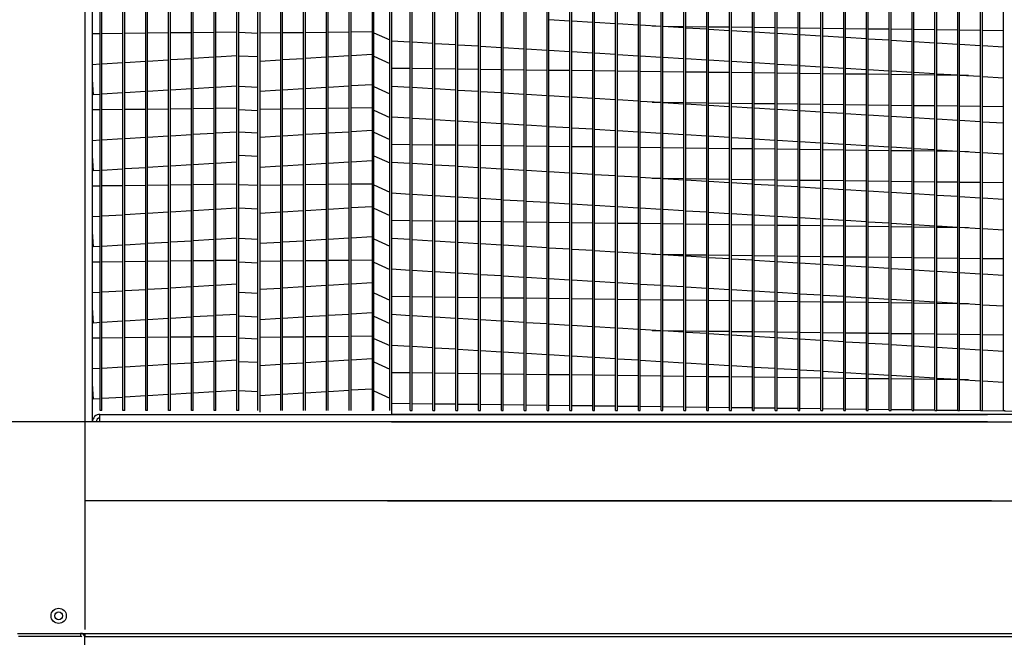
# Model space of a CAD drawing. Extents: x -1 to 631, y -186 to 0.
# Drawn here: x 17 to 37, y -100 to -88 of the extents above; entities that cross this region are included whole.
import ezdxf

# ---------------------------------------------------------------- set-up
doc = ezdxf.new("R2010")
doc.units = 0
doc.header["$LTSCALE"] = 4
doc.header["$MEASUREMENT"] = 0
doc.layers.get('0').update_dxf_attribs({"linetype": 'CONTINUOUS'})
doc.layers.get('Defpoints').update_dxf_attribs({"linetype": 'CONTINUOUS'})
doc.styles.get("Standard").update_dxf_attribs({"font": 'TXT.shx'})
doc.dimstyles.new('MOD', dxfattribs={"dimscale": 1.5, "dimtxt": 1.2, "dimasz": 2, "dimexe": 0.75, "dimexo": 0.5, "dimgap": 1, "dimtad": 0, "dimtih": 1, "dimtoh": 1, "dimzin": 0, "dimdsep": 46, "dimtxsty": 'Standard', "dimcen": 0.09, "dimadec": 0, "dimazin": 0, "dimtfac": 1, "dimtofl": 0, "dimtmove": 0, "dimatfit": 3, "dimfxl": 1, "dimtolj": 1, "dimtzin": 0, "dimarcsym": 0})

# ---------------------------------------------------------------- blocks, each defined once
blk = doc.blocks.new('*D9')
at = {"color": 0, "lineweight": -2, "transparency": 16777216}
for p, q in [((10.829, -93.11), (10.829, -90.11)), ((19.871, -96.11), (9.704, -96.11)), ((18.56, -103.107), (9.704, -103.107)), ((10.829, -106.107), (10.829, -109.107)), ((10.829, -109.107), (7.829, -109.107))]:
    blk.add_line(p, q, dxfattribs=at)
at = {"color": 0, "transparency": 16777216}
for points in [[(10.329, -93.11), (11.329, -93.11), (10.829, -96.11)], [(10.329, -106.107), (11.329, -106.107), (10.829, -103.107)]]:
    blk.add_solid(points, dxfattribs=at)
at = {"layer": 'Defpoints', "color": 0, "transparency": 16777216}
for p in [(10.829, -96.11), (20.621, -96.11), (19.31, -103.107)]:
    blk.add_point(p, dxfattribs=at)
at = {"color": 0, "transparency": 16777216, "insert": (4.229, -109.107), "char_height": 1.8, "attachment_point": 5}
blk.add_mtext('\\A1;DIM\\P"S"', dxfattribs=at)
blk = doc.blocks.new('*D8')
at = {"color": 0, "lineweight": -2, "transparency": 16777216}
for p, q in [((14.066, -75.649), (9.704, -75.649)), ((10.829, -78.649), (10.829, -79.813)), ((10.829, -93.112), (10.829, -87.613)), ((17.893, -96.112), (9.704, -96.112))]:
    blk.add_line(p, q, dxfattribs=at)
at = {"color": 0, "transparency": 16777216}
for points in [[(10.329, -78.649), (11.329, -78.649), (10.829, -75.649)], [(10.329, -93.112), (11.329, -93.112), (10.829, -96.112)]]:
    blk.add_solid(points, dxfattribs=at)
at = {"layer": 'Defpoints', "color": 0, "transparency": 16777216}
for p in [(10.829, -75.649), (14.816, -75.649), (18.643, -96.112)]:
    blk.add_point(p, dxfattribs=at)
at = {"color": 0, "transparency": 16777216, "insert": (10.829, -83.713), "char_height": 1.8, "attachment_point": 5}
blk.add_mtext('\\A1;DIM\\P"N"', dxfattribs=at)
blk = doc.blocks.new('*D17')
at = {"color": 0, "lineweight": -2, "transparency": 16777216}
for p, q in [((21.182, -56.149), (4.397, -56.149)), ((5.522, -59.149), (5.522, -66.769)), ((5.522, -97.238), (5.522, -74.569)), ((13.941, -100.238), (4.397, -100.238))]:
    blk.add_line(p, q, dxfattribs=at)
at = {"color": 0, "transparency": 16777216}
for points in [[(5.022, -59.149), (6.022, -59.149), (5.522, -56.149)], [(5.022, -97.238), (6.022, -97.238), (5.522, -100.238)]]:
    blk.add_solid(points, dxfattribs=at)
at = {"layer": 'Defpoints', "color": 0, "transparency": 16777216}
for p in [(21.932, -56.149), (5.522, -100.238), (14.691, -100.238)]:
    blk.add_point(p, dxfattribs=at)
at = {"color": 0, "transparency": 16777216, "insert": (5.522, -70.669), "char_height": 1.8, "attachment_point": 5}
blk.add_mtext('\\A1;DIM\\P"EE"', dxfattribs=at)

msp = doc.modelspace()

# ---------------------------------------------------------------- linework, layer by layer
at = {"color": 7, "linetype": 'Continuous'}
for p, q in [((18.643, -97.696), (18.643, -75.731)), ((18.643, -96.112), (18.643, -75.731)), ((18.793, -96.112), (18.793, -75.731)), ((18.945, -95.886), (18.945, -75.731)), ((18.982, -95.886), (18.982, -75.731)), ((19.403, -95.886), (19.403, -75.731)), ((19.44, -95.886), (19.44, -75.731)), ((19.861, -95.886), (19.861, -75.731)), ((19.897, -95.886), (19.897, -75.731)), ((20.318, -95.886), (20.318, -75.731)), ((20.355, -95.886), (20.355, -75.731)), ((20.776, -95.886), (20.776, -75.731)), ((20.812, -95.886), (20.812, -75.731)), ((21.233, -95.886), (21.233, -75.731)), ((21.27, -95.886), (21.27, -75.731)), ((21.691, -95.886), (21.691, -75.731)), ((21.728, -95.886), (21.728, -75.731)), ((22.112, -95.886), (22.112, -75.731)), ((22.57, -95.886), (22.57, -75.731)), ((22.606, -95.886), (22.606, -75.731)), ((23.027, -95.886), (23.027, -75.731)), ((23.064, -95.886), (23.064, -75.731)), ((23.485, -95.886), (23.485, -75.731)), ((23.522, -95.886), (23.522, -75.731)), ((23.943, -95.886), (23.943, -75.731)), ((23.979, -95.886), (23.979, -75.731)), ((24.437, -95.886), (24.437, -75.731)), ((24.756, -95.886), (24.756, -75.731)), ((24.793, -75.731), (24.793, -95.962)), ((25.166, -95.886), (25.166, -75.731)), ((25.202, -95.886), (25.202, -75.731)), ((25.623, -95.886), (25.623, -75.731)), ((25.66, -95.886), (25.66, -75.731)), ((26.081, -95.886), (26.081, -75.731)), ((26.118, -95.886), (26.118, -75.731)), ((26.539, -95.886), (26.539, -75.731)), ((26.575, -95.886), (26.575, -75.731)), ((26.996, -95.886), (26.996, -75.731)), ((27.033, -95.886), (27.033, -75.731)), ((27.454, -95.886), (27.454, -75.731)), ((27.491, -95.886), (27.491, -75.731)), ((27.912, -95.886), (27.912, -75.731)), ((27.948, -95.886), (27.948, -75.731)), ((28.369, -95.886), (28.369, -75.731)), ((28.406, -95.886), (28.406, -75.731)), ((28.827, -95.886), (28.827, -75.731)), ((28.863, -95.886), (28.863, -75.731)), ((29.284, -95.886), (29.284, -75.731)), ((29.321, -95.886), (29.321, -75.731)), ((29.742, -95.886), (29.742, -75.731)), ((29.779, -95.886), (29.779, -75.731)), ((30.2, -95.886), (30.2, -75.731)), ((30.236, -95.886), (30.236, -75.731)), ((30.657, -95.886), (30.657, -75.731)), ((30.694, -95.886), (30.694, -75.731)), ((31.115, -95.886), (31.115, -75.731)), ((31.152, -95.886), (31.152, -75.731)), ((31.573, -95.886), (31.573, -75.731)), ((31.609, -95.886), (31.609, -75.731)), ((32.03, -95.886), (32.03, -75.731)), ((32.067, -95.886), (32.067, -75.731)), ((32.488, -95.886), (32.488, -75.731)), ((32.524, -95.886), (32.524, -75.731)), ((32.945, -95.886), (32.945, -75.731)), ((32.982, -95.886), (32.982, -75.731)), ((33.403, -95.886), (33.403, -75.731)), ((33.44, -95.886), (33.44, -75.731)), ((33.861, -95.886), (33.861, -75.731)), ((33.897, -95.886), (33.897, -75.731)), ((34.318, -95.886), (34.318, -75.731)), ((34.355, -95.886), (34.355, -75.731)), ((34.776, -95.886), (34.776, -75.731)), ((34.813, -95.886), (34.813, -75.731)), ((35.234, -95.886), (35.234, -75.731)), ((35.27, -95.886), (35.27, -75.731)), ((35.691, -95.886), (35.691, -75.731)), ((35.728, -95.886), (35.728, -75.731)), ((36.149, -95.886), (36.149, -75.731)), ((36.185, -95.886), (36.185, -75.731)), ((36.606, -95.886), (36.606, -75.731)), ((36.643, -95.886), (36.643, -75.731)), ((37.064, -95.886), (37.064, -75.731)), ((28.369, -88.076), (27.948, -88.051)), ((28.827, -88.104), (28.406, -88.079)), ((29.284, -88.132), (28.863, -88.106)), ((29.742, -88.159), (29.321, -88.134)), ((30.2, -88.187), (29.779, -88.161)), ((30.022, -88.176), (30.2, -88.178)), ((30.236, -88.179), (30.657, -88.184)), ((30.657, -88.215), (30.236, -88.189)), ((30.694, -88.185), (31.115, -88.19)), ((31.115, -88.242), (30.694, -88.217)), ((31.152, -88.19), (31.573, -88.196)), ((31.573, -88.27), (31.152, -88.244)), ((31.609, -88.196), (32.03, -88.201)), ((32.03, -88.297), (31.609, -88.272)), ((32.067, -88.202), (32.488, -88.207)), ((32.524, -88.207), (32.945, -88.213)), ((32.982, -88.213), (33.403, -88.218)), ((33.44, -88.219), (33.861, -88.224)), ((33.897, -88.225), (34.318, -88.23)), ((34.355, -88.23), (34.776, -88.235)), ((34.813, -88.236), (35.234, -88.241)), ((35.27, -88.242), (35.691, -88.247)), ((35.728, -88.247), (36.149, -88.253)), ((36.185, -88.253), (36.606, -88.258)), ((36.643, -88.259), (37.064, -88.264)), ((18.945, -88.333), (18.793, -88.335)), ((19.403, -88.327), (18.982, -88.333)), ((19.861, -88.322), (19.44, -88.327)), ((20.318, -88.316), (19.897, -88.321)), ((20.776, -88.31), (20.355, -88.315)), ((21.233, -88.304), (20.812, -88.31)), ((21.691, -88.299), (21.27, -88.304)), ((22.57, -88.316), (22.149, -88.321)), ((23.027, -88.31), (22.606, -88.315)), ((23.485, -88.304), (23.064, -88.31)), ((23.943, -88.299), (23.522, -88.304)), ((24.4, -88.293), (23.979, -88.298)), ((24.793, -88.472), (25.166, -88.494)), ((32.488, -88.325), (32.067, -88.3)), ((32.945, -88.353), (32.524, -88.327)), ((33.403, -88.38), (32.982, -88.355)), ((33.861, -88.408), (33.44, -88.383)), ((34.318, -88.436), (33.897, -88.41)), ((34.776, -88.463), (34.355, -88.438)), ((35.234, -88.491), (34.813, -88.465)), ((25.202, -88.496), (25.623, -88.522)), ((25.66, -88.524), (26.081, -88.549)), ((26.118, -88.552), (26.539, -88.577)), ((26.575, -88.579), (26.996, -88.605)), ((27.033, -88.607), (27.454, -88.632)), ((27.491, -88.635), (27.912, -88.66)), ((27.948, -88.662), (28.369, -88.688)), ((35.691, -88.519), (35.27, -88.493)), ((36.149, -88.546), (35.728, -88.521)), ((36.606, -88.574), (36.185, -88.548)), ((37.064, -88.601), (36.643, -88.576)), ((19.897, -88.878), (20.318, -88.852)), ((20.355, -88.85), (20.776, -88.825)), ((20.812, -88.823), (21.233, -88.797)), ((21.27, -88.795), (21.691, -88.769)), ((22.149, -88.878), (22.57, -88.852)), ((22.606, -88.85), (23.027, -88.825)), ((23.064, -88.823), (23.485, -88.797)), ((23.522, -88.795), (23.943, -88.769)), ((23.979, -88.767), (24.4, -88.742)), ((28.406, -88.69), (28.827, -88.715)), ((28.863, -88.717), (29.284, -88.743)), ((29.321, -88.745), (29.742, -88.771)), ((29.779, -88.773), (30.2, -88.798)), ((30.236, -88.8), (30.657, -88.826)), ((30.694, -88.828), (31.115, -88.853)), ((31.152, -88.856), (31.573, -88.881)), ((18.793, -88.945), (18.945, -88.935)), ((18.982, -88.933), (19.403, -88.908)), ((19.44, -88.905), (19.861, -88.88)), ((25.166, -89.031), (24.793, -89.026)), ((25.623, -89.037), (25.202, -89.031)), ((26.081, -89.042), (25.66, -89.037)), ((26.539, -89.048), (26.118, -89.043)), ((26.996, -89.054), (26.575, -89.048)), ((27.454, -89.059), (27.033, -89.054)), ((27.912, -89.065), (27.491, -89.06)), ((28.369, -89.071), (27.948, -89.066)), ((31.609, -88.883), (32.03, -88.909)), ((32.067, -88.911), (32.488, -88.936)), ((32.524, -88.939), (32.945, -88.964)), ((32.982, -88.966), (33.403, -88.992)), ((33.44, -88.994), (33.861, -89.019)), ((33.897, -89.021), (34.318, -89.047)), ((34.355, -89.049), (34.776, -89.075)), ((18.811, -89.555), (18.793, -89.25)), ((28.827, -89.077), (28.406, -89.071)), ((29.284, -89.082), (28.863, -89.077)), ((29.742, -89.088), (29.321, -89.083)), ((30.2, -89.094), (29.779, -89.088)), ((30.657, -89.099), (30.236, -89.094)), ((31.115, -89.105), (30.694, -89.1)), ((31.573, -89.111), (31.152, -89.106)), ((32.03, -89.116), (31.609, -89.111)), ((32.488, -89.122), (32.067, -89.117)), ((32.945, -89.128), (32.524, -89.123)), ((33.403, -89.134), (32.982, -89.128)), ((33.861, -89.139), (33.44, -89.134)), ((34.318, -89.145), (33.897, -89.14)), ((34.776, -89.151), (34.355, -89.145)), ((34.813, -89.077), (35.234, -89.102)), ((35.234, -89.156), (34.813, -89.151)), ((35.27, -89.104), (35.691, -89.13)), ((35.691, -89.162), (35.27, -89.157)), ((35.728, -89.132), (36.149, -89.157)), ((36.149, -89.168), (35.728, -89.163)), ((36.185, -89.16), (36.606, -89.185)), ((36.366, -89.171), (36.185, -89.168)), ((36.643, -89.187), (37.064, -89.213)), ((20.318, -89.464), (19.897, -89.489)), ((20.776, -89.436), (20.355, -89.461)), ((21.233, -89.408), (20.812, -89.434)), ((21.691, -89.381), (21.27, -89.406)), ((22.57, -89.464), (22.149, -89.489)), ((23.027, -89.436), (22.606, -89.461)), ((23.485, -89.408), (23.064, -89.434)), ((23.943, -89.381), (23.522, -89.406)), ((24.4, -89.353), (23.979, -89.379)), ((25.166, -89.408), (24.793, -89.386)), ((25.623, -89.436), (25.202, -89.411)), ((26.081, -89.464), (25.66, -89.438)), ((18.945, -89.547), (18.811, -89.555)), ((19.403, -89.519), (18.982, -89.544)), ((19.861, -89.491), (19.44, -89.517)), ((26.539, -89.491), (26.118, -89.466)), ((26.996, -89.519), (26.575, -89.493)), ((27.454, -89.547), (27.033, -89.521)), ((27.912, -89.574), (27.491, -89.549)), ((28.369, -89.602), (27.948, -89.576)), ((28.827, -89.629), (28.406, -89.604)), ((29.284, -89.657), (28.863, -89.632)), ((29.742, -89.685), (29.321, -89.659)), ((18.945, -89.858), (18.793, -89.86)), ((19.403, -89.853), (18.982, -89.858)), ((19.861, -89.847), (19.44, -89.852)), ((20.318, -89.841), (19.897, -89.847)), ((20.776, -89.836), (20.355, -89.841)), ((21.233, -89.83), (20.812, -89.835)), ((21.691, -89.824), (21.27, -89.829)), ((22.57, -89.841), (22.149, -89.847)), ((23.027, -89.836), (22.606, -89.841)), ((23.485, -89.83), (23.064, -89.835)), ((23.943, -89.824), (23.522, -89.829)), ((24.4, -89.818), (23.979, -89.824)), ((30.2, -89.712), (29.779, -89.687)), ((30.022, -89.702), (30.2, -89.704)), ((30.236, -89.704), (30.657, -89.71)), ((30.657, -89.74), (30.236, -89.715)), ((30.694, -89.71), (31.115, -89.715)), ((31.115, -89.768), (30.694, -89.742)), ((31.152, -89.716), (31.573, -89.721)), ((31.573, -89.795), (31.152, -89.77)), ((31.609, -89.721), (32.03, -89.727)), ((32.03, -89.823), (31.609, -89.797)), ((32.067, -89.727), (32.488, -89.732)), ((32.488, -89.851), (32.067, -89.825)), ((32.524, -89.733), (32.945, -89.738)), ((32.945, -89.878), (32.524, -89.853)), ((32.982, -89.739), (33.403, -89.744)), ((33.44, -89.744), (33.861, -89.749)), ((33.897, -89.75), (34.318, -89.755)), ((34.355, -89.756), (34.776, -89.761)), ((34.813, -89.761), (35.234, -89.767)), ((35.27, -89.767), (35.691, -89.772)), ((35.728, -89.773), (36.149, -89.778)), ((36.185, -89.778), (36.606, -89.784)), ((36.643, -89.784), (37.064, -89.789)), ((24.793, -89.997), (25.166, -90.02)), ((25.202, -90.022), (25.623, -90.047)), ((25.66, -90.049), (26.081, -90.075)), ((33.403, -89.906), (32.982, -89.88)), ((33.861, -89.933), (33.44, -89.908)), ((34.318, -89.961), (33.897, -89.936)), ((34.776, -89.989), (34.355, -89.963)), ((35.234, -90.016), (34.813, -89.991)), ((35.691, -90.044), (35.27, -90.019)), ((36.149, -90.072), (35.728, -90.046)), ((26.118, -90.077), (26.539, -90.103)), ((26.575, -90.105), (26.996, -90.13)), ((27.033, -90.132), (27.454, -90.158)), ((27.491, -90.16), (27.912, -90.185)), ((27.948, -90.188), (28.369, -90.213)), ((28.406, -90.215), (28.827, -90.241)), ((28.863, -90.243), (29.284, -90.268)), ((36.606, -90.099), (36.185, -90.074)), ((37.064, -90.127), (36.643, -90.101)), ((18.982, -90.459), (19.403, -90.433)), ((19.44, -90.431), (19.861, -90.405)), ((19.897, -90.403), (20.318, -90.378)), ((20.355, -90.376), (20.776, -90.35)), ((20.812, -90.348), (21.233, -90.323)), ((21.27, -90.32), (21.691, -90.295)), ((22.149, -90.403), (22.57, -90.378)), ((22.606, -90.376), (23.027, -90.35)), ((23.064, -90.348), (23.485, -90.323)), ((23.522, -90.32), (23.943, -90.295)), ((23.979, -90.293), (24.4, -90.267)), ((29.321, -90.271), (29.742, -90.296)), ((29.779, -90.298), (30.2, -90.324)), ((30.236, -90.326), (30.657, -90.351)), ((30.694, -90.353), (31.115, -90.379)), ((31.152, -90.381), (31.573, -90.407)), ((31.609, -90.409), (32.03, -90.434)), ((32.067, -90.436), (32.488, -90.462)), ((18.793, -90.47), (18.945, -90.461)), ((25.166, -90.556), (24.793, -90.552)), ((25.623, -90.562), (25.202, -90.557)), ((26.081, -90.568), (25.66, -90.562)), ((26.539, -90.573), (26.118, -90.568)), ((26.996, -90.579), (26.575, -90.574)), ((27.454, -90.585), (27.033, -90.58)), ((27.912, -90.591), (27.491, -90.585)), ((28.369, -90.596), (27.948, -90.591)), ((28.827, -90.602), (28.406, -90.597)), ((29.284, -90.608), (28.863, -90.602)), ((29.742, -90.613), (29.321, -90.608)), ((30.2, -90.619), (29.779, -90.614)), ((30.657, -90.625), (30.236, -90.62)), ((31.115, -90.63), (30.694, -90.625)), ((31.573, -90.636), (31.152, -90.631)), ((32.03, -90.642), (31.609, -90.637)), ((32.488, -90.648), (32.067, -90.642)), ((32.524, -90.464), (32.945, -90.489)), ((32.945, -90.653), (32.524, -90.648)), ((32.982, -90.492), (33.403, -90.517)), ((33.44, -90.519), (33.861, -90.545)), ((33.897, -90.547), (34.318, -90.572)), ((34.355, -90.575), (34.776, -90.6)), ((34.813, -90.602), (35.234, -90.628)), ((35.27, -90.63), (35.691, -90.655)), ((18.811, -91.08), (18.793, -90.776)), ((33.403, -90.659), (32.982, -90.654)), ((33.861, -90.665), (33.44, -90.659)), ((34.318, -90.67), (33.897, -90.665)), ((34.776, -90.676), (34.355, -90.671)), ((35.234, -90.682), (34.813, -90.677)), ((35.691, -90.688), (35.27, -90.682)), ((35.728, -90.657), (36.149, -90.683)), ((36.149, -90.693), (35.728, -90.688)), ((36.185, -90.685), (36.606, -90.711)), ((36.366, -90.696), (36.185, -90.694)), ((36.643, -90.713), (37.064, -90.738)), ((19.403, -91.044), (18.982, -91.07)), ((19.861, -91.017), (19.44, -91.042)), ((20.318, -90.989), (19.897, -91.015)), ((20.776, -90.961), (20.355, -90.987)), ((21.233, -90.934), (20.812, -90.959)), ((21.691, -90.906), (21.27, -90.932)), ((22.57, -90.989), (22.149, -91.015)), ((23.027, -90.961), (22.606, -90.987)), ((23.485, -90.934), (23.064, -90.959)), ((23.943, -90.906), (23.522, -90.932)), ((24.4, -90.879), (23.979, -90.904)), ((25.166, -90.934), (24.793, -90.911)), ((25.623, -90.961), (25.202, -90.936)), ((26.081, -90.989), (25.66, -90.964)), ((26.539, -91.017), (26.118, -90.991)), ((26.996, -91.044), (26.575, -91.019)), ((18.945, -91.072), (18.811, -91.08)), ((27.454, -91.072), (27.033, -91.047)), ((27.912, -91.1), (27.491, -91.074)), ((28.369, -91.127), (27.948, -91.102)), ((28.827, -91.155), (28.406, -91.129)), ((29.284, -91.182), (28.863, -91.157)), ((29.742, -91.21), (29.321, -91.185)), ((30.2, -91.238), (29.779, -91.212)), ((30.022, -91.227), (30.2, -91.229)), ((30.236, -91.23), (30.657, -91.235)), ((30.657, -91.265), (30.236, -91.24)), ((30.694, -91.235), (31.115, -91.241)), ((31.152, -91.241), (31.573, -91.246)), ((18.945, -91.384), (18.793, -91.386)), ((19.403, -91.378), (18.982, -91.383)), ((19.861, -91.372), (19.44, -91.378)), ((20.318, -91.367), (19.897, -91.372)), ((20.776, -91.361), (20.355, -91.366)), ((21.233, -91.355), (20.812, -91.361)), ((21.691, -91.35), (21.27, -91.355)), ((22.57, -91.367), (22.149, -91.372)), ((23.027, -91.361), (22.606, -91.366)), ((23.485, -91.355), (23.064, -91.361)), ((23.943, -91.35), (23.522, -91.355)), ((24.4, -91.344), (23.979, -91.349)), ((31.115, -91.293), (30.694, -91.268)), ((31.573, -91.321), (31.152, -91.295)), ((31.609, -91.247), (32.03, -91.252)), ((32.03, -91.348), (31.609, -91.323)), ((32.067, -91.253), (32.488, -91.258)), ((32.488, -91.376), (32.067, -91.351)), ((32.524, -91.258), (32.945, -91.264)), ((32.945, -91.404), (32.524, -91.378)), ((32.982, -91.264), (33.403, -91.269)), ((33.403, -91.431), (32.982, -91.406)), ((33.44, -91.27), (33.861, -91.275)), ((33.861, -91.459), (33.44, -91.433)), ((33.897, -91.275), (34.318, -91.281)), ((34.355, -91.281), (34.776, -91.286)), ((34.813, -91.287), (35.234, -91.292)), ((35.27, -91.293), (35.691, -91.298)), ((35.728, -91.298), (36.149, -91.303)), ((36.185, -91.304), (36.606, -91.309)), ((36.643, -91.31), (37.064, -91.315)), ((24.793, -91.523), (25.166, -91.545)), ((25.202, -91.547), (25.623, -91.573)), ((25.66, -91.575), (26.081, -91.6)), ((26.118, -91.603), (26.539, -91.628)), ((26.575, -91.63), (26.996, -91.656)), ((34.318, -91.486), (33.897, -91.461)), ((34.776, -91.514), (34.355, -91.489)), ((35.234, -91.542), (34.813, -91.516)), ((35.691, -91.569), (35.27, -91.544)), ((36.149, -91.597), (35.728, -91.572)), ((36.606, -91.625), (36.185, -91.599)), ((37.064, -91.652), (36.643, -91.627)), ((21.27, -91.846), (21.691, -91.82)), ((23.522, -91.846), (23.943, -91.82)), ((23.979, -91.818), (24.4, -91.793)), ((27.033, -91.658), (27.454, -91.683)), ((27.491, -91.685), (27.912, -91.711)), ((27.948, -91.713), (28.369, -91.739)), ((28.406, -91.741), (28.827, -91.766)), ((28.863, -91.768), (29.284, -91.794)), ((29.321, -91.796), (29.742, -91.821)), ((29.779, -91.824), (30.2, -91.849)), ((18.793, -91.995), (18.945, -91.986)), ((18.982, -91.984), (19.403, -91.959)), ((19.44, -91.956), (19.861, -91.931)), ((19.897, -91.929), (20.318, -91.903)), ((20.355, -91.901), (20.776, -91.876)), ((20.812, -91.873), (21.233, -91.848)), ((22.149, -91.929), (22.57, -91.903)), ((22.606, -91.901), (23.027, -91.876)), ((23.064, -91.873), (23.485, -91.848)), ((30.236, -91.851), (30.657, -91.877)), ((30.694, -91.879), (31.115, -91.904)), ((31.152, -91.907), (31.573, -91.932)), ((31.609, -91.934), (32.03, -91.96)), ((32.067, -91.962), (32.488, -91.987)), ((32.524, -91.989), (32.945, -92.015)), ((32.982, -92.017), (33.403, -92.043)), ((25.166, -92.082), (24.793, -92.077)), ((25.623, -92.087), (25.202, -92.082)), ((26.081, -92.093), (25.66, -92.088)), ((26.539, -92.099), (26.118, -92.094)), ((26.996, -92.105), (26.575, -92.099)), ((27.454, -92.11), (27.033, -92.105)), ((27.912, -92.116), (27.491, -92.111)), ((28.369, -92.122), (27.948, -92.116)), ((28.827, -92.127), (28.406, -92.122)), ((29.284, -92.133), (28.863, -92.128)), ((29.742, -92.139), (29.321, -92.134)), ((30.2, -92.145), (29.779, -92.139)), ((30.657, -92.15), (30.236, -92.145)), ((31.115, -92.156), (30.694, -92.151)), ((31.573, -92.162), (31.152, -92.156)), ((32.03, -92.167), (31.609, -92.162)), ((32.488, -92.173), (32.067, -92.168)), ((32.945, -92.179), (32.524, -92.174)), ((33.403, -92.184), (32.982, -92.179)), ((33.44, -92.045), (33.861, -92.07)), ((33.861, -92.19), (33.44, -92.185)), ((33.897, -92.072), (34.318, -92.098)), ((34.318, -92.196), (33.897, -92.191)), ((34.355, -92.1), (34.776, -92.125)), ((34.776, -92.202), (34.355, -92.196)), ((34.813, -92.128), (35.234, -92.153)), ((35.234, -92.207), (34.813, -92.202)), ((35.27, -92.155), (35.691, -92.181)), ((35.691, -92.213), (35.27, -92.208)), ((35.728, -92.183), (36.149, -92.208)), ((36.149, -92.219), (35.728, -92.213)), ((36.185, -92.211), (36.606, -92.236)), ((36.366, -92.221), (36.185, -92.219)), ((18.811, -92.606), (18.793, -92.301)), ((24.4, -92.404), (23.979, -92.429)), ((36.643, -92.238), (37.064, -92.264)), ((18.945, -92.597), (18.811, -92.606)), ((19.403, -92.57), (18.982, -92.595)), ((19.861, -92.542), (19.44, -92.568)), ((20.318, -92.515), (19.897, -92.54)), ((20.776, -92.487), (20.355, -92.512)), ((21.233, -92.459), (20.812, -92.485)), ((21.691, -92.432), (21.27, -92.457)), ((22.57, -92.515), (22.149, -92.54)), ((23.027, -92.487), (22.606, -92.512)), ((23.485, -92.459), (23.064, -92.485)), ((23.943, -92.432), (23.522, -92.457)), ((25.166, -92.459), (24.793, -92.437)), ((25.623, -92.487), (25.202, -92.461)), ((26.081, -92.514), (25.66, -92.489)), ((26.539, -92.542), (26.118, -92.517)), ((26.996, -92.57), (26.575, -92.544)), ((27.454, -92.597), (27.033, -92.572)), ((27.912, -92.625), (27.491, -92.6)), ((28.369, -92.653), (27.948, -92.627)), ((28.827, -92.68), (28.406, -92.655)), ((29.284, -92.708), (28.863, -92.682)), ((29.742, -92.736), (29.321, -92.71)), ((30.2, -92.763), (29.779, -92.738)), ((30.022, -92.752), (30.2, -92.755)), ((30.236, -92.755), (30.657, -92.76)), ((30.657, -92.791), (30.236, -92.765)), ((30.694, -92.761), (31.115, -92.766)), ((31.115, -92.818), (30.694, -92.793)), ((31.152, -92.767), (31.573, -92.772)), ((31.573, -92.846), (31.152, -92.821)), ((31.609, -92.772), (32.03, -92.778)), ((32.067, -92.778), (32.488, -92.783)), ((32.524, -92.784), (32.945, -92.789)), ((32.982, -92.789), (33.403, -92.795)), ((33.44, -92.795), (33.861, -92.8)), ((33.897, -92.801), (34.318, -92.806)), ((34.355, -92.807), (34.776, -92.812)), ((34.813, -92.812), (35.234, -92.817)), ((35.27, -92.818), (35.691, -92.823)), ((18.945, -92.909), (18.793, -92.911)), ((19.403, -92.904), (18.982, -92.909)), ((19.861, -92.898), (19.44, -92.903)), ((20.318, -92.892), (19.897, -92.897)), ((20.776, -92.886), (20.355, -92.892)), ((21.233, -92.881), (20.812, -92.886)), ((21.691, -92.875), (21.27, -92.88)), ((22.57, -92.892), (22.149, -92.897)), ((23.027, -92.886), (22.606, -92.892)), ((23.485, -92.881), (23.064, -92.886)), ((23.943, -92.875), (23.522, -92.88)), ((24.4, -92.869), (23.979, -92.875)), ((32.03, -92.874), (31.609, -92.848)), ((32.488, -92.901), (32.067, -92.876)), ((32.945, -92.929), (32.524, -92.904)), ((33.403, -92.957), (32.982, -92.931)), ((33.861, -92.984), (33.44, -92.959)), ((34.318, -93.012), (33.897, -92.986)), ((34.776, -93.04), (34.355, -93.014)), ((35.728, -92.824), (36.149, -92.829)), ((36.185, -92.829), (36.606, -92.835)), ((36.643, -92.835), (37.064, -92.84)), ((24.793, -93.048), (25.166, -93.07)), ((25.202, -93.073), (25.623, -93.098)), ((25.66, -93.1), (26.081, -93.126)), ((26.118, -93.128), (26.539, -93.153)), ((26.575, -93.156), (26.996, -93.181)), ((27.033, -93.183), (27.454, -93.209)), ((27.491, -93.211), (27.912, -93.236)), ((35.234, -93.067), (34.813, -93.042)), ((35.691, -93.095), (35.27, -93.069)), ((36.149, -93.122), (35.728, -93.097)), ((36.606, -93.15), (36.185, -93.125)), ((37.064, -93.178), (36.643, -93.152)), ((20.355, -93.426), (20.776, -93.401)), ((20.812, -93.399), (21.233, -93.373)), ((21.27, -93.371), (21.691, -93.346)), ((22.606, -93.426), (23.027, -93.401)), ((23.064, -93.399), (23.485, -93.373)), ((23.522, -93.371), (23.943, -93.346)), ((23.979, -93.344), (24.4, -93.318)), ((27.948, -93.239), (28.369, -93.264)), ((28.406, -93.266), (28.827, -93.292)), ((28.863, -93.294), (29.284, -93.319)), ((29.321, -93.321), (29.742, -93.347)), ((29.779, -93.349), (30.2, -93.374)), ((30.236, -93.377), (30.657, -93.402)), ((30.694, -93.404), (31.115, -93.43)), ((18.793, -93.521), (18.945, -93.512)), ((18.982, -93.509), (19.403, -93.484)), ((19.44, -93.482), (19.861, -93.456)), ((19.897, -93.454), (20.318, -93.429)), ((22.149, -93.454), (22.57, -93.429)), ((25.166, -93.607), (24.793, -93.602)), ((25.623, -93.613), (25.202, -93.608)), ((31.152, -93.432), (31.573, -93.457)), ((31.609, -93.46), (32.03, -93.485)), ((32.067, -93.487), (32.488, -93.513)), ((32.524, -93.515), (32.945, -93.54)), ((32.982, -93.543), (33.403, -93.568)), ((33.44, -93.57), (33.861, -93.596)), ((33.897, -93.598), (34.318, -93.623)), ((26.081, -93.619), (25.66, -93.613)), ((26.539, -93.624), (26.118, -93.619)), ((26.996, -93.63), (26.575, -93.625)), ((27.454, -93.636), (27.033, -93.63)), ((27.912, -93.641), (27.491, -93.636)), ((28.369, -93.647), (27.948, -93.642)), ((28.827, -93.653), (28.406, -93.648)), ((29.284, -93.659), (28.863, -93.653)), ((29.742, -93.664), (29.321, -93.659)), ((30.2, -93.67), (29.779, -93.665)), ((30.657, -93.676), (30.236, -93.67)), ((31.115, -93.681), (30.694, -93.676)), ((31.573, -93.687), (31.152, -93.682)), ((32.03, -93.693), (31.609, -93.688)), ((32.488, -93.698), (32.067, -93.693)), ((32.945, -93.704), (32.524, -93.699)), ((33.403, -93.71), (32.982, -93.705)), ((33.861, -93.716), (33.44, -93.71)), ((34.318, -93.721), (33.897, -93.716)), ((34.355, -93.625), (34.776, -93.651)), ((34.776, -93.727), (34.355, -93.722)), ((34.813, -93.653), (35.234, -93.678)), ((35.234, -93.733), (34.813, -93.727)), ((35.27, -93.681), (35.691, -93.706)), ((35.691, -93.738), (35.27, -93.733)), ((35.728, -93.708), (36.149, -93.734)), ((36.149, -93.744), (35.728, -93.739)), ((36.185, -93.736), (36.606, -93.761)), ((36.366, -93.747), (36.185, -93.745)), ((36.643, -93.764), (37.064, -93.789)), ((18.811, -94.131), (18.793, -93.826)), ((21.233, -93.985), (20.812, -94.01)), ((21.691, -93.957), (21.27, -93.982)), ((23.485, -93.985), (23.064, -94.01)), ((23.943, -93.957), (23.522, -93.982)), ((24.4, -93.929), (23.979, -93.955)), ((25.166, -93.985), (24.793, -93.962)), ((25.623, -94.012), (25.202, -93.987)), ((18.945, -94.123), (18.811, -94.131)), ((19.403, -94.095), (18.982, -94.121)), ((19.861, -94.068), (19.44, -94.093)), ((20.318, -94.04), (19.897, -94.065)), ((20.776, -94.012), (20.355, -94.038)), ((22.57, -94.04), (22.149, -94.065)), ((23.027, -94.012), (22.606, -94.038)), ((26.081, -94.04), (25.66, -94.014)), ((26.539, -94.068), (26.118, -94.042)), ((26.996, -94.095), (26.575, -94.07)), ((27.454, -94.123), (27.033, -94.097)), ((27.912, -94.15), (27.491, -94.125)), ((28.369, -94.178), (27.948, -94.153)), ((28.827, -94.206), (28.406, -94.18)), ((21.691, -94.4), (21.27, -94.406)), ((23.943, -94.4), (23.522, -94.406)), ((24.4, -94.395), (23.979, -94.4)), ((29.284, -94.233), (28.863, -94.208)), ((29.742, -94.261), (29.321, -94.236)), ((30.2, -94.289), (29.779, -94.263)), ((30.022, -94.278), (30.2, -94.28)), ((30.236, -94.281), (30.657, -94.286)), ((30.657, -94.316), (30.236, -94.291)), ((30.694, -94.286), (31.115, -94.292)), ((31.115, -94.344), (30.694, -94.318)), ((31.152, -94.292), (31.573, -94.297)), ((31.573, -94.372), (31.152, -94.346)), ((31.609, -94.298), (32.03, -94.303)), ((32.03, -94.399), (31.609, -94.374)), ((32.067, -94.303), (32.488, -94.309)), ((32.488, -94.427), (32.067, -94.401)), ((32.524, -94.309), (32.945, -94.314)), ((32.982, -94.315), (33.403, -94.32)), ((33.44, -94.321), (33.861, -94.326)), ((33.897, -94.326), (34.318, -94.331)), ((34.355, -94.332), (34.776, -94.337)), ((34.813, -94.338), (35.234, -94.343)), ((35.27, -94.343), (35.691, -94.349)), ((35.728, -94.349), (36.149, -94.354)), ((36.185, -94.355), (36.606, -94.36)), ((36.643, -94.36), (37.064, -94.366)), ((18.945, -94.435), (18.793, -94.437)), ((19.403, -94.429), (18.982, -94.434)), ((19.861, -94.423), (19.44, -94.429)), ((20.318, -94.418), (19.897, -94.423)), ((20.776, -94.412), (20.355, -94.417)), ((21.233, -94.406), (20.812, -94.411)), ((22.57, -94.418), (22.149, -94.423)), ((23.027, -94.412), (22.606, -94.417)), ((23.485, -94.406), (23.064, -94.411)), ((24.793, -94.573), (25.166, -94.596)), ((25.202, -94.598), (25.623, -94.624)), ((32.945, -94.454), (32.524, -94.429)), ((33.403, -94.482), (32.982, -94.457)), ((33.861, -94.51), (33.44, -94.484)), ((34.318, -94.537), (33.897, -94.512)), ((34.776, -94.565), (34.355, -94.54)), ((35.234, -94.593), (34.813, -94.567)), ((35.691, -94.62), (35.27, -94.595)), ((25.66, -94.626), (26.081, -94.651)), ((26.118, -94.653), (26.539, -94.679)), ((26.575, -94.681), (26.996, -94.706)), ((27.033, -94.709), (27.454, -94.734)), ((27.491, -94.736), (27.912, -94.762)), ((27.948, -94.764), (28.369, -94.789)), ((28.406, -94.792), (28.827, -94.817)), ((36.149, -94.648), (35.728, -94.622)), ((36.606, -94.676), (36.185, -94.65)), ((37.064, -94.703), (36.643, -94.678)), ((19.44, -95.007), (19.861, -94.982)), ((19.897, -94.98), (20.318, -94.954)), ((20.355, -94.952), (20.776, -94.926)), ((20.812, -94.924), (21.233, -94.899)), ((21.27, -94.897), (21.691, -94.871)), ((22.149, -94.98), (22.57, -94.954)), ((22.606, -94.952), (23.027, -94.926)), ((23.064, -94.924), (23.485, -94.899)), ((23.522, -94.897), (23.943, -94.871)), ((23.979, -94.869), (24.4, -94.844)), ((28.863, -94.819), (29.284, -94.845)), ((29.321, -94.847), (29.742, -94.872)), ((29.779, -94.874), (30.2, -94.9)), ((30.236, -94.902), (30.657, -94.928)), ((30.694, -94.93), (31.115, -94.955)), ((31.152, -94.957), (31.573, -94.983)), ((31.609, -94.985), (32.03, -95.01)), ((18.793, -95.046), (18.945, -95.037)), ((18.982, -95.035), (19.403, -95.009)), ((25.166, -95.133), (24.793, -95.128)), ((25.623, -95.138), (25.202, -95.133)), ((26.081, -95.144), (25.66, -95.139)), ((26.539, -95.15), (26.118, -95.144)), ((26.996, -95.155), (26.575, -95.15)), ((27.454, -95.161), (27.033, -95.156)), ((27.912, -95.167), (27.491, -95.162)), ((28.369, -95.173), (27.948, -95.167)), ((28.827, -95.178), (28.406, -95.173)), ((29.284, -95.184), (28.863, -95.179)), ((29.742, -95.19), (29.321, -95.184)), ((30.2, -95.195), (29.779, -95.19)), ((32.067, -95.013), (32.488, -95.038)), ((32.524, -95.04), (32.945, -95.066)), ((32.982, -95.068), (33.403, -95.093)), ((33.44, -95.096), (33.861, -95.121)), ((33.897, -95.123), (34.318, -95.149)), ((34.355, -95.151), (34.776, -95.176)), ((34.813, -95.178), (35.234, -95.204)), ((18.811, -95.656), (18.793, -95.352)), ((30.657, -95.201), (30.236, -95.196)), ((31.115, -95.207), (30.694, -95.202)), ((31.573, -95.212), (31.152, -95.207)), ((32.03, -95.218), (31.609, -95.213)), ((32.488, -95.224), (32.067, -95.219)), ((32.945, -95.23), (32.524, -95.224)), ((33.403, -95.235), (32.982, -95.23)), ((33.861, -95.241), (33.44, -95.236)), ((34.318, -95.247), (33.897, -95.241)), ((34.776, -95.252), (34.355, -95.247)), ((35.234, -95.258), (34.813, -95.253)), ((35.27, -95.206), (35.691, -95.232)), ((35.691, -95.264), (35.27, -95.259)), ((35.728, -95.234), (36.149, -95.259)), ((36.149, -95.27), (35.728, -95.264)), ((36.185, -95.261), (36.606, -95.287)), ((36.366, -95.272), (36.185, -95.27)), ((36.643, -95.289), (37.064, -95.314)), ((20.318, -95.565), (19.897, -95.591)), ((20.776, -95.538), (20.355, -95.563)), ((21.233, -95.51), (20.812, -95.536)), ((21.691, -95.482), (21.27, -95.508)), ((22.57, -95.565), (22.149, -95.591)), ((23.027, -95.538), (22.606, -95.563)), ((23.485, -95.51), (23.064, -95.536)), ((23.943, -95.482), (23.522, -95.508)), ((24.4, -95.455), (23.979, -95.48)), ((18.945, -95.648), (18.811, -95.656)), ((19.403, -95.621), (18.982, -95.646)), ((19.861, -95.593), (19.44, -95.618)), ((24.793, -95.738), (25.166, -95.743)), ((25.202, -95.743), (25.623, -95.748)), ((25.66, -95.749), (26.081, -95.754)), ((26.118, -95.755), (26.539, -95.76)), ((26.575, -95.76), (26.996, -95.766)), ((27.033, -95.766), (27.454, -95.771)), ((27.491, -95.772), (27.912, -95.777)), ((27.948, -95.777), (28.369, -95.783)), ((28.406, -95.783), (28.827, -95.788)), ((18.942, -95.962), (36.745, -95.962)), ((18.942, -96.112), (18.942, -95.962)), ((18.982, -95.886), (18.945, -95.886)), ((19.44, -95.886), (19.403, -95.886)), ((19.897, -95.886), (19.861, -95.886)), ((20.355, -95.886), (20.318, -95.886)), ((20.812, -95.886), (20.776, -95.886)), ((21.27, -95.886), (21.233, -95.886)), ((21.728, -95.886), (21.691, -95.886)), ((42.595, -95.962), (24.793, -95.962)), ((25.166, -95.886), (25.202, -95.886)), ((25.623, -95.886), (25.66, -95.886)), ((26.081, -95.886), (26.118, -95.886)), ((26.539, -95.886), (26.575, -95.886)), ((26.996, -95.886), (27.033, -95.886)), ((27.454, -95.886), (27.491, -95.886)), ((27.912, -95.886), (27.948, -95.886)), ((28.369, -95.886), (28.406, -95.886)), ((28.827, -95.886), (28.863, -95.886)), ((28.863, -95.789), (29.284, -95.794)), ((29.284, -95.886), (29.321, -95.886)), ((29.321, -95.795), (29.742, -95.8)), ((29.742, -95.886), (29.779, -95.886)), ((29.779, -95.8), (30.2, -95.806)), ((30.2, -95.886), (30.236, -95.886)), ((30.236, -95.806), (30.657, -95.811)), ((30.657, -95.886), (30.694, -95.886)), ((30.694, -95.812), (31.115, -95.817)), ((31.115, -95.886), (31.152, -95.886)), ((31.152, -95.817), (31.573, -95.823)), ((31.573, -95.886), (31.609, -95.886)), ((31.609, -95.823), (32.03, -95.828)), ((32.03, -95.886), (32.067, -95.886)), ((32.067, -95.829), (32.488, -95.834)), ((32.488, -95.886), (32.524, -95.886)), ((32.524, -95.835), (32.945, -95.84)), ((32.945, -95.886), (32.982, -95.886)), ((32.982, -95.84), (33.403, -95.846)), ((33.403, -95.886), (33.44, -95.886)), ((33.44, -95.846), (33.861, -95.851)), ((33.861, -95.886), (33.897, -95.886)), ((33.897, -95.852), (34.318, -95.857)), ((34.318, -95.886), (34.355, -95.886)), ((34.355, -95.857), (34.776, -95.863)), ((34.776, -95.886), (34.813, -95.886)), ((34.813, -95.863), (35.234, -95.868)), ((35.234, -95.886), (35.27, -95.886)), ((35.27, -95.869), (35.691, -95.874)), ((35.691, -95.886), (35.728, -95.886)), ((35.728, -95.875), (36.149, -95.88)), ((36.149, -95.886), (36.185, -95.886)), ((36.185, -95.88), (36.606, -95.885)), ((36.606, -95.886), (36.643, -95.886)), ((36.631, -95.886), (42.745, -95.962)), ((37.064, -95.886), (37.101, -95.886)), ((36.745, -96.112), (18.643, -96.112)), ((24.793, -96.112), (42.894, -96.112)), ((18.643, -100.277), (18.643, -97.696)), ((36.827, -97.697), (18.643, -97.697)), ((24.711, -97.696), (24.793, -97.696)), ((24.711, -97.697), (42.894, -97.697)), ((17.292, -100.353), (44.282, -100.353)), ((17.31, -100.409), (18.559, -100.409)), ((18.559, -100.409), (18.559, -100.352)), ((18.639, -100.352), (18.639, -100.412)), ((18.639, -100.728), (18.639, -100.412)), ((18.639, -100.413), (42.935, -100.413))]:
    msp.add_line(p, q, dxfattribs=at)
at = {"color": 7}
for p, q in [((22.149, -75.731), (22.149, -95.92)), ((24.4, -75.731), (24.4, -95.892)), ((21.728, -88.301), (22.112, -88.319)), ((24.437, -88.31), (24.756, -88.455)), ((21.728, -88.771), (22.112, -88.79)), ((24.437, -88.78), (24.756, -88.926)), ((21.728, -89.383), (22.112, -89.401)), ((24.437, -89.392), (24.756, -89.537)), ((21.728, -89.853), (22.112, -89.872)), ((24.437, -89.862), (24.756, -90.008)), ((21.728, -90.297), (22.112, -90.315)), ((24.437, -90.306), (24.756, -90.451)), ((21.728, -90.767), (22.112, -90.786)), ((24.437, -90.777), (24.756, -90.922)), ((21.728, -91.351), (22.112, -91.37)), ((24.437, -91.361), (24.756, -91.506)), ((21.728, -91.822), (22.112, -91.841)), ((24.437, -91.831), (24.756, -91.977)), ((21.728, -92.433), (22.112, -92.452)), ((24.437, -92.443), (24.756, -92.588)), ((21.728, -92.904), (22.112, -92.923)), ((24.437, -92.913), (24.756, -93.059)), ((21.728, -93.515), (22.112, -93.534)), ((24.437, -93.525), (24.756, -93.67)), ((21.728, -93.986), (22.112, -94.005)), ((24.437, -93.995), (24.756, -94.141)), ((21.728, -94.43), (22.112, -94.448)), ((24.437, -94.439), (24.756, -94.584)), ((21.728, -94.9), (22.112, -94.919)), ((24.437, -94.909), (24.756, -95.055)), ((21.728, -95.484), (22.112, -95.503)), ((24.437, -95.493), (24.756, -95.639)), ((18.654, -100.412), (18.639, -100.412))]:
    msp.add_line(p, q, dxfattribs=at)
at = {"color": 7, "linetype": 'Continuous'}
for radius in [0.153, 0.0793]:
    msp.add_circle((18.115, -100.002), radius, dxfattribs=at)
for centre, radius, start, end in [((18.942, -96.112), 0.149, 90, 180), ((18.942, -96.112), 0.0763, 90, 180), ((18.559, -100.432), 0.0796, 0, 90), ((18.559, -100.432), 0.0233, 0, 90)]:
    msp.add_arc(centre, radius, start, end, dxfattribs=at)

# ---------------------------------------------------------------- dimensions: what is measured, and where the dimension line sits
at = {"color": 7}
for base, p1, p2, text, picture, middle in [((5.522, -100.238), (21.932, -56.149), (14.691, -100.238), 'DIM\\P"EE"', '*D17', (5.522, -70.669)), ((10.829, -75.649), (18.643, -96.112), (14.816, -75.649), 'DIM\\P"N"', '*D8', (10.829, -83.713)), ((10.829, -96.11), (19.31, -103.107), (20.621, -96.11), 'DIM\\P"S"', '*D9', (4.229, -109.107))]:
    dim = msp.add_linear_dim(base=base, p1=p1, p2=p2, angle=90, text=text, dimstyle='MOD', override={"dimpost": '"'}, dxfattribs=at)
    dim.commit()
    dim.dimension.update_dxf_attribs({"geometry": picture, "text_midpoint": middle, "dimtype": 160})

doc.saveas('drawing.dxf')
